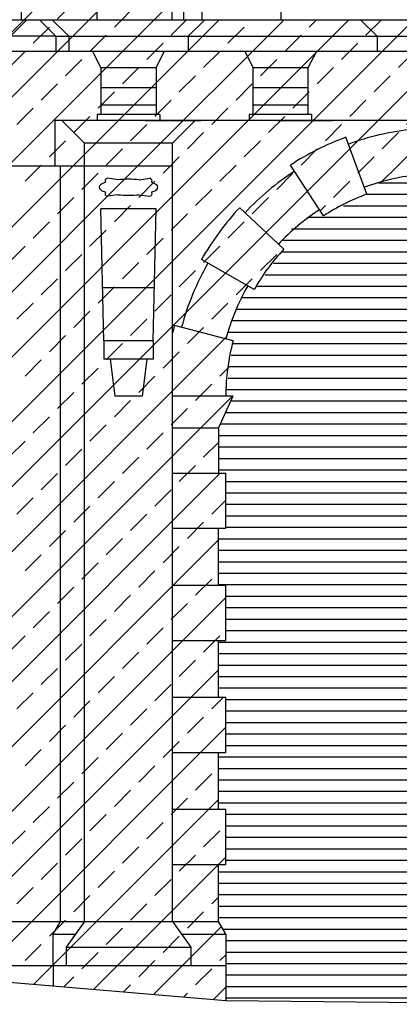
# Model space of a CAD drawing. Extents: x 39.4 to 102.4, y 53.5 to 113.
# Drawn here: x 79 to 81.1, y 74.7 to 80.1 of the extents above; entities that cross this region are included whole.
import ezdxf

# ---------------------------------------------------------------- set-up
doc = ezdxf.new("R2010")
doc.units = 0
doc.header["$MEASUREMENT"] = 0
doc.layers.get('0').update_dxf_attribs({"linetype": 'CONTINUOUS'})
doc.layers.add('MAT', color=2, linetype='CONTINUOUS')

# ---------------------------------------------------------------- blocks, each defined once
blk = doc.blocks.new('*X19')
at = {"color": 0}
for p, q in [((78.9395, 79.293), (79.7222, 80.0757)), ((78.9395, 79.6466), (79.3686, 80.0757)), ((78.9395, 80.0001), (79.0151, 80.0757)), ((79.0634, 79.9473), (79.1518, 80.0356)), ((79.2804, 79.2804), (80.0757, 80.0757)), ((79.5053, 80.0356), (79.5454, 80.0757)), ((79.6339, 79.2804), (80.4293, 80.0757)), ((79.8147, 79.9915), (79.899, 80.0757)), ((79.9875, 79.2804), (80.7828, 80.0757)), ((80.124, 79.9473), (80.2124, 80.0356)), ((80.341, 79.2804), (81.1364, 80.0757)), ((80.566, 80.0356), (80.6061, 80.0757)), ((80.6946, 79.2804), (81.49, 80.0757)), ((80.8753, 79.9915), (80.9596, 80.0757)), ((81.0482, 79.2804), (81.8435, 80.0757)), ((81.1847, 79.9473), (81.2731, 80.0356)), ((81.4017, 79.2804), (82.1971, 80.0757)), ((81.6266, 80.0356), (81.6667, 80.0757)), ((81.7553, 79.2804), (82.5506, 80.0757)), ((81.936, 79.9915), (82.0203, 80.0757)), ((82.1088, 79.2804), (82.9042, 80.0757)), ((82.2454, 79.9473), (82.3337, 80.0356)), ((82.4624, 79.2804), (83.2577, 80.0757)), ((82.6873, 80.0356), (82.7274, 80.0757)), ((82.8159, 79.2804), (83.6113, 80.0757)), ((82.9967, 79.9915), (83.0809, 80.0757)), ((83.1695, 79.2804), (83.9648, 80.0757)), ((83.306, 79.9473), (83.3944, 80.0356)), ((83.523, 79.2804), (84.3184, 80.0757)), ((83.748, 80.0356), (83.7881, 80.0757)), ((84.0573, 79.9915), (84.1416, 80.0757)), ((79.3727, 79.9031), (79.4611, 79.9915)), ((80.4334, 79.9031), (80.5218, 79.9915)), ((81.4941, 79.9031), (81.5824, 79.9915)), ((82.5547, 79.9031), (82.6431, 79.9915)), ((83.6154, 79.9031), (83.7038, 79.9915)), ((79.6821, 79.8589), (79.7705, 79.9473)), ((80.7428, 79.8589), (80.8311, 79.9473)), ((81.8034, 79.8589), (81.8918, 79.9473)), ((82.8641, 79.8589), (82.9525, 79.9473)), ((83.9247, 79.8589), (84.0131, 79.9473)), ((84.3667, 79.9473), (84.3936, 79.9742)), ((78.9395, 79.8233), (79.0192, 79.9031)), ((79.9915, 79.8147), (80.0798, 79.9031)), ((81.0521, 79.8147), (81.1405, 79.9031)), ((82.1128, 79.8147), (82.2012, 79.9031)), ((83.1734, 79.8147), (83.2618, 79.9031)), ((84.2341, 79.8147), (84.3225, 79.9031)), ((79.2402, 79.7705), (79.3285, 79.8589)), ((80.3008, 79.7705), (80.3892, 79.8589)), ((81.3615, 79.7705), (81.4499, 79.8589)), ((82.4221, 79.7705), (82.5105, 79.8589)), ((83.4828, 79.7705), (83.5712, 79.8589)), ((79.5495, 79.7263), (79.6379, 79.8147)), ((79.8589, 79.6821), (79.9473, 79.7705)), ((80.6102, 79.7263), (80.6986, 79.8147)), ((80.9195, 79.6821), (81.0079, 79.7705)), ((81.6708, 79.7263), (81.7592, 79.8147)), ((81.9802, 79.6821), (82.0686, 79.7705)), ((82.7315, 79.7263), (82.8199, 79.8147)), ((83.0409, 79.6821), (83.1292, 79.7705)), ((83.7922, 79.7263), (83.8805, 79.8147)), ((83.8766, 79.2804), (84.3936, 79.7974)), ((84.1015, 79.6821), (84.1899, 79.7705)), ((79.1076, 79.6379), (79.196, 79.7263)), ((80.1682, 79.6379), (80.2566, 79.7263)), ((81.2289, 79.6379), (81.3173, 79.7263)), ((82.2896, 79.6379), (82.3779, 79.7263)), ((83.3502, 79.6379), (83.4386, 79.7263)), ((79.4169, 79.5937), (79.5053, 79.6821)), ((80.4776, 79.5937), (80.566, 79.6821)), ((81.5383, 79.5937), (81.6266, 79.6821)), ((82.5989, 79.5937), (82.6873, 79.6821)), ((83.6596, 79.5937), (83.748, 79.6821)), ((79.7263, 79.5495), (79.8147, 79.6379)), ((80.7869, 79.5495), (80.8753, 79.6379)), ((81.8476, 79.5495), (81.936, 79.6379)), ((82.9083, 79.5495), (82.9967, 79.6379)), ((83.9689, 79.5495), (84.0573, 79.6379)), ((78.975, 79.5053), (79.0634, 79.5937)), ((79.2843, 79.4611), (79.3727, 79.5495)), ((80.0356, 79.5053), (80.124, 79.5937)), ((80.345, 79.4611), (80.4334, 79.5495)), ((81.0963, 79.5053), (81.1847, 79.5937)), ((81.4057, 79.4611), (81.4941, 79.5495)), ((82.157, 79.5053), (82.2454, 79.5937)), ((82.4663, 79.4611), (82.5547, 79.5495)), ((83.2176, 79.5053), (83.306, 79.5937)), ((83.527, 79.4611), (83.6154, 79.5495)), ((84.2783, 79.5053), (84.3667, 79.5937)), ((79.5937, 79.4169), (79.6821, 79.5053)), ((80.6544, 79.4169), (80.7428, 79.5053)), ((81.715, 79.4169), (81.8034, 79.5053)), ((82.7757, 79.4169), (82.8641, 79.5053)), ((83.8363, 79.4169), (83.9247, 79.5053)), ((79.9031, 79.3727), (79.9915, 79.4611)), ((80.9637, 79.3727), (81.0521, 79.4611)), ((82.0244, 79.3727), (82.1128, 79.4611)), ((83.085, 79.3727), (83.1734, 79.4611)), ((84.1457, 79.3727), (84.2341, 79.4611)), ((84.2301, 79.2804), (84.3936, 79.4438)), ((79.1518, 79.3285), (79.2402, 79.4169)), ((80.2124, 79.3285), (80.3008, 79.4169)), ((81.2731, 79.3285), (81.3615, 79.4169)), ((82.3337, 79.3285), (82.4221, 79.4169)), ((83.3944, 79.3285), (83.4828, 79.4169)), ((79.4611, 79.2843), (79.5495, 79.3727)), ((80.5218, 79.2843), (80.6102, 79.3727)), ((81.5824, 79.2843), (81.6708, 79.3727)), ((82.6431, 79.2843), (82.7315, 79.3727)), ((83.7038, 79.2843), (83.7922, 79.3727)), ((79.1036, 79.2804), (79.1076, 79.2843)), ((79.8107, 79.2804), (79.8589, 79.3285)), ((80.1643, 79.2804), (80.1682, 79.2843)), ((80.8714, 79.2804), (80.9195, 79.3285)), ((81.2249, 79.2804), (81.2289, 79.2843)), ((81.932, 79.2804), (81.9802, 79.3285)), ((82.2856, 79.2804), (82.2896, 79.2843)), ((82.9927, 79.2804), (83.0409, 79.3285)), ((83.3463, 79.2804), (83.3502, 79.2843)), ((84.0534, 79.2804), (84.1015, 79.3285))]:
    blk.add_line(p, q, dxfattribs=at)
blk = doc.blocks.new('*X27')
at = {"color": 0}
for p, q in [((78.1295, 76.7152), (80.6946, 79.2804)), ((78.1295, 77.0688), (80.341, 79.2804)), ((78.1295, 77.4224), (79.9875, 79.2804)), ((78.1295, 77.7759), (79.6339, 79.2804)), ((78.1295, 78.1295), (79.2804, 79.2804)), ((79.0192, 79.196), (79.1036, 79.2804)), ((79.7705, 79.2402), (79.8107, 79.2804)), ((80.0798, 79.196), (80.1643, 79.2804)), ((80.8311, 79.2402), (80.8714, 79.2804)), ((80.9605, 79.1927), (81.0482, 79.2804)), ((79.3285, 79.1518), (79.4169, 79.2402)), ((80.3892, 79.1518), (80.4776, 79.2402)), ((79.6379, 79.1076), (79.7263, 79.196)), ((80.6986, 79.1076), (80.7869, 79.196)), ((79.9473, 79.0634), (80.0356, 79.1518)), ((79.196, 79.0192), (79.2843, 79.1076)), ((80.2566, 79.0192), (80.345, 79.1076)), ((79.5053, 78.975), (79.5937, 79.0634)), ((79.8147, 78.9308), (79.9031, 79.0192)), ((80.6261, 79.0351), (80.6544, 79.0634)), ((79.0634, 78.8866), (79.1518, 78.975)), ((80.124, 78.8866), (80.2124, 78.975)), ((79.3727, 78.8424), (79.4611, 78.9308)), ((79.6821, 78.7982), (79.7705, 78.8866)), ((78.9308, 78.754), (79.0192, 78.8424)), ((79.2402, 78.7098), (79.3285, 78.7982)), ((79.9915, 78.754), (80.0798, 78.8424)), ((80.3008, 78.7098), (80.3892, 78.7982)), ((79.5495, 78.6656), (79.6379, 78.754)), ((79.8589, 78.6214), (79.9473, 78.7098)), ((79.1076, 78.5772), (79.196, 78.6656)), ((80.1682, 78.5772), (80.2566, 78.6656)), ((79.4169, 78.533), (79.5053, 78.6214)), ((78.975, 78.4447), (79.0634, 78.533)), ((79.7263, 78.4889), (79.8147, 78.5772)), ((80.0356, 78.4447), (80.124, 78.533)), ((79.2843, 78.4005), (79.3727, 78.4889)), ((79.5937, 78.3563), (79.6821, 78.4447)), ((79.9031, 78.3121), (79.9915, 78.4005)), ((78.1295, 76.3617), (80.1168, 78.349)), ((79.1518, 78.2679), (79.2402, 78.3563)), ((79.4611, 78.2237), (79.5495, 78.3121)), ((79.7705, 78.1795), (79.8589, 78.2679)), ((79.0192, 78.1353), (79.1076, 78.2237)), ((79.3285, 78.0911), (79.4169, 78.1795)), ((80.0798, 78.1353), (80.1337, 78.1892)), ((79.6379, 78.0469), (79.7263, 78.1353)), ((79.196, 77.9585), (79.2843, 78.0469)), ((79.9473, 78.0027), (80.0356, 78.0911)), ((78.1295, 76.0081), (80.1481, 78.0268)), ((79.5053, 77.9143), (79.5937, 78.0027)), ((79.8147, 77.8701), (79.9031, 77.9585)), ((79.0634, 77.8259), (79.1518, 77.9143)), ((79.3727, 77.7817), (79.4611, 77.8701)), ((78.9308, 77.6934), (79.0192, 77.7817)), ((79.6821, 77.7376), (79.7705, 77.8259)), ((79.2402, 77.6492), (79.3285, 77.7376)), ((79.9915, 77.6934), (80.0726, 77.7745)), ((79.5495, 77.605), (79.6379, 77.6934)), ((79.8589, 77.5608), (79.9473, 77.6492)), ((78.1295, 75.6546), (80.0818, 77.6069)), ((79.1076, 77.5166), (79.196, 77.605)), ((79.4169, 77.4724), (79.5053, 77.5608)), ((79.7263, 77.4282), (79.8147, 77.5166)), ((78.975, 77.384), (79.0634, 77.4724)), ((80.0356, 77.384), (80.1126, 77.4609)), ((79.2843, 77.3398), (79.3727, 77.4282)), ((79.5937, 77.2956), (79.6821, 77.384)), ((79.1518, 77.2072), (79.2402, 77.2956)), ((79.9031, 77.2514), (79.9915, 77.3398)), ((78.1295, 75.301), (80.0726, 77.2441)), ((79.4611, 77.163), (79.5495, 77.2514)), ((79.7705, 77.1188), (79.8589, 77.2072)), ((79.0192, 77.0746), (79.1076, 77.163)), ((79.3285, 77.0304), (79.4169, 77.1188)), ((79.6379, 76.9863), (79.7263, 77.0746)), ((79.9473, 76.9421), (80.0356, 77.0304)), ((79.196, 76.8979), (79.2843, 76.9863)), ((78.0866, 74.9046), (80.1126, 76.9306)), ((79.5053, 76.8537), (79.5937, 76.9421)), ((79.8147, 76.8095), (79.9031, 76.8979)), ((79.0634, 76.7653), (79.1518, 76.8537)), ((79.3727, 76.7211), (79.4611, 76.8095)), ((79.6821, 76.6769), (79.7705, 76.7653)), ((78.9308, 76.6327), (79.0192, 76.7211)), ((79.9915, 76.6327), (80.0798, 76.7211)), ((79.2402, 76.5885), (79.3285, 76.6769)), ((79.5495, 76.5443), (79.6379, 76.6327)), ((79.8589, 76.5001), (79.9473, 76.5885)), ((78.3945, 74.8589), (80.0726, 76.537)), ((79.1076, 76.4559), (79.196, 76.5443)), ((79.4169, 76.4117), (79.5053, 76.5001)), ((79.7263, 76.3675), (79.8147, 76.4559)), ((78.975, 76.3233), (79.0634, 76.4117)), ((80.0356, 76.3233), (80.0992, 76.3869)), ((79.2843, 76.2791), (79.3727, 76.3675)), ((79.5937, 76.2349), (79.6821, 76.3233)), ((79.9031, 76.1908), (79.9915, 76.2791)), ((78.7363, 74.8472), (80.1126, 76.2235)), ((79.1518, 76.1466), (79.2402, 76.2349)), ((79.4611, 76.1024), (79.5495, 76.1908)), ((79.7705, 76.0582), (79.8589, 76.1466)), ((79.0192, 76.014), (79.1076, 76.1024)), ((79.3285, 75.9698), (79.4169, 76.0582)), ((79.6379, 75.9256), (79.7263, 76.014)), ((79.9473, 75.8814), (80.0356, 75.9698)), ((79.196, 75.8372), (79.2843, 75.9256)), ((79.5053, 75.793), (79.5937, 75.8814)), ((79.0675, 74.8249), (80.0726, 75.8299)), ((79.8147, 75.7488), (79.9031, 75.8372)), ((79.0634, 75.7046), (79.1518, 75.793)), ((79.3727, 75.6604), (79.4611, 75.7488)), ((79.6821, 75.6162), (79.7705, 75.7046)), ((78.9308, 75.572), (79.0192, 75.6604)), ((79.9915, 75.572), (80.0798, 75.6604)), ((79.2402, 75.5278), (79.3285, 75.6162)), ((79.5495, 75.4836), (79.6379, 75.572)), ((79.8589, 75.4395), (79.9473, 75.5278)), ((79.1076, 75.3953), (79.196, 75.4836)), ((79.3932, 74.797), (80.0726, 75.4764)), ((80.0731, 75.4769), (80.1126, 75.5164)), ((79.4169, 75.3511), (79.5053, 75.4395)), ((79.7263, 75.3069), (79.8147, 75.3953)), ((78.975, 75.2627), (79.0634, 75.3511)), ((79.2843, 75.2185), (79.3727, 75.3069)), ((79.5937, 75.1743), (79.6821, 75.2627)), ((80.0356, 75.2627), (80.0726, 75.2996)), ((79.9031, 75.1301), (79.9915, 75.2185)), ((79.1518, 75.0859), (79.2402, 75.1743)), ((79.4611, 75.0417), (79.5495, 75.1301)), ((79.7189, 74.7691), (80.0886, 75.1389)), ((79.7705, 74.9975), (79.8589, 75.0859)), ((79.0192, 74.9533), (79.1076, 75.0417)), ((79.3285, 74.9091), (79.4169, 74.9975)), ((79.6379, 74.8649), (79.7263, 74.9533)), ((80.0798, 74.9533), (80.1118, 74.9853)), ((79.9473, 74.8207), (80.0356, 74.9091)), ((79.2303, 74.8109), (79.2843, 74.8649)), ((79.556, 74.7831), (79.5937, 74.8207)), ((79.8817, 74.7552), (79.9031, 74.7765)), ((80.0446, 74.7413), (80.1122, 74.8089))]:
    blk.add_line(p, q, dxfattribs=at)
blk = doc.blocks.new('*X39')
at = {"color": 0}
for p, q in [((80.9438, 79.1875), (81.5793, 79.1875)), ((80.8785, 79.125), (81.6479, 79.125)), ((80.7538, 79.0625), (81.7848, 79.0625)), ((80.5563, 79), (81.9572, 79)), ((80.4691, 78.9375), (82.035, 78.9375)), ((80.4169, 78.875), (82.1038, 78.875)), ((80.4181, 78.8125), (82.1113, 78.8125)), ((80.372, 78.75), (82.1718, 78.75)), ((80.3259, 78.6875), (82.2109, 78.6875)), ((80.2308, 78.625), (80.2345, 78.625)), ((80.2798, 78.625), (82.2488, 78.625)), ((82.2917, 78.625), (82.2953, 78.625)), ((80.1975, 78.5625), (82.3276, 78.5625)), ((80.1645, 78.5), (82.3596, 78.5)), ((80.1447, 78.4375), (82.3801, 78.4375)), ((80.125, 78.375), (82.4007, 78.375)), ((80.1498, 78.3125), (82.3768, 78.3125)), ((80.1417, 78.25), (82.387, 78.25)), ((80.1335, 78.1875), (82.3967, 78.1875)), ((80.1254, 78.125), (82.4033, 78.125)), ((80.1172, 78.0625), (82.4098, 78.0625)), ((80.1403, 78), (82.3858, 78)), ((80.1118, 77.9375), (82.4144, 77.9375)), ((80.0832, 77.875), (82.443, 77.875)), ((80.0726, 77.8125), (82.4536, 77.8125)), ((80.0726, 77.75), (82.4536, 77.75)), ((80.0726, 77.6875), (82.4536, 77.6875)), ((80.0726, 77.625), (82.4536, 77.625)), ((80.1126, 77.5625), (82.4136, 77.5625)), ((80.1126, 77.5), (82.4136, 77.5)), ((80.1126, 77.4375), (82.4136, 77.4375)), ((80.1126, 77.375), (82.4136, 77.375)), ((80.1126, 77.3125), (82.4136, 77.3125)), ((80.0726, 77.25), (82.4536, 77.25)), ((80.0726, 77.1875), (82.4536, 77.1875)), ((80.0726, 77.125), (82.4536, 77.125)), ((80.0726, 77.0625), (82.4536, 77.0625)), ((80.0726, 77), (82.4536, 77)), ((80.1126, 76.9375), (82.4136, 76.9375)), ((80.1126, 76.875), (82.4136, 76.875)), ((80.1126, 76.8125), (82.4136, 76.8125)), ((80.1126, 76.75), (82.4136, 76.75)), ((80.0726, 76.6875), (82.4536, 76.6875)), ((80.0726, 76.625), (82.4536, 76.625)), ((80.0726, 76.5625), (82.4536, 76.5625)), ((80.0726, 76.5), (82.4536, 76.5)), ((80.0726, 76.4375), (82.4536, 76.4375)), ((80.1126, 76.375), (82.4136, 76.375)), ((80.1126, 76.3125), (82.4136, 76.3125)), ((80.1126, 76.25), (82.4136, 76.25)), ((80.1126, 76.1875), (82.4136, 76.1875)), ((80.1126, 76.125), (82.4136, 76.125)), ((80.0726, 76.0625), (82.4536, 76.0625)), ((80.0726, 76), (82.4536, 76)), ((80.0726, 75.9375), (82.4536, 75.9375)), ((80.0726, 75.875), (82.4536, 75.875)), ((80.0726, 75.8125), (82.4536, 75.8125)), ((80.1126, 75.75), (82.4136, 75.75)), ((80.1126, 75.6875), (82.4136, 75.6875)), ((80.1126, 75.625), (82.4136, 75.625)), ((80.1126, 75.5625), (82.4136, 75.5625)), ((80.1126, 75.5), (82.4136, 75.5)), ((80.0726, 75.4375), (82.4536, 75.4375)), ((80.0726, 75.375), (82.4536, 75.375)), ((80.0726, 75.3125), (82.4536, 75.3125)), ((80.0726, 75.25), (82.4536, 75.25)), ((80.0726, 75.1875), (82.4536, 75.1875)), ((80.0965, 75.125), (82.4296, 75.125)), ((80.1116, 75.0625), (82.4144, 75.0625)), ((80.1118, 75), (82.4142, 75)), ((80.1119, 74.9375), (82.414, 74.9375)), ((80.1121, 74.875), (82.4138, 74.875)), ((80.1122, 74.8125), (82.4137, 74.8125)), ((80.1123, 74.75), (82.4135, 74.75))]:
    blk.add_line(p, q, dxfattribs=at)
blk = doc.blocks.new('*X60')
at = {"color": 0}
for p, q in [((79.3309, 81.629), (79.3727, 81.6708)), ((79.2355, 81.3568), (79.4926, 81.6139)), ((79.2843, 81.5824), (79.3001, 81.5982)), ((79.1814, 81.4795), (79.2402, 81.5383)), ((79.5937, 81.5383), (79.6143, 81.5588)), ((79.4611, 81.4057), (79.5495, 81.4941)), ((79.3433, 81.2879), (79.4169, 81.3615)), ((79.3044, 81.0722), (79.4672, 81.2349)), ((79.5053, 81.0963), (79.5388, 81.1298)), ((79.3727, 80.9637), (79.4611, 81.0521)), ((79.2462, 80.6604), (79.57, 80.9842)), ((79.2455, 80.8365), (79.3285, 80.9195)), ((79.1681, 80.7591), (79.196, 80.7869)), ((79.2402, 80.8311), (79.2407, 80.8317)), ((79.5495, 80.7869), (79.5943, 80.8317)), ((79.4169, 80.6544), (79.5053, 80.7428)), ((79.0151, 80.0757), (79.5763, 80.637)), ((79.2843, 80.5218), (79.3727, 80.6102)), ((79.5937, 80.4776), (79.6303, 80.5142)), ((79.1518, 80.3892), (79.2402, 80.4776)), ((79.0005, 80.4147), (79.0209, 80.4351)), ((79.3686, 80.0757), (79.7376, 80.4447)), ((79.4611, 80.345), (79.5495, 80.4334)), ((79.7705, 80.3008), (79.8205, 80.3508)), ((79.0192, 80.2566), (79.1076, 80.345)), ((79.3285, 80.2124), (79.4169, 80.3008)), ((79.6379, 80.1682), (79.7263, 80.2566)), ((79.196, 80.0798), (79.2843, 80.1682)), ((79.7222, 80.0757), (79.8205, 80.1741)), ((79.5454, 80.0757), (79.5937, 80.124))]:
    blk.add_line(p, q, dxfattribs=at)

msp = doc.modelspace()

# ---------------------------------------------------------------- linework, layer by layer
for p, q in [((80.4115, 83.4337), (80.4115, 80.0757)), ((79.8815, 83.1937), (79.8815, 80.0757)), ((79.9815, 83.1937), (79.9815, 80.0757)), ((79.0005, 80.0757), (79.0005, 80.4357)), ((79.8205, 80.0757), (79.8205, 80.4357)), ((79.4113, 80.0757), (79.4113, 80.3257)), ((78.9395, 80.0757), (82.1115, 80.0757)), ((79.0295, 80.0757), (78.9395, 79.9857)), ((79.0973, 80.0757), (79.1873, 79.9857)), ((79.1673, 80.0757), (79.2573, 79.9857)), ((79.9978, 80.0757), (79.9078, 79.9857)), ((80.8463, 80.0757), (80.9363, 79.9857)), ((79.1873, 79.9857), (66.5756, 79.9857)), ((79.1873, 79.9857), (83.3388, 79.9857)), ((79.1873, 79.9857), (79.1873, 79.9047)), ((79.2573, 79.9857), (79.2573, 79.9047)), ((79.9078, 79.9857), (79.9078, 79.9047)), ((80.9363, 79.9857), (80.9363, 79.9047)), ((66.5756, 79.9047), (86.73, 79.9047)), ((79.4326, 79.8147), (79.3867, 79.9047)), ((79.7326, 79.8147), (79.7784, 79.9047)), ((80.2615, 79.8147), (80.2157, 79.9047)), ((80.5615, 79.8147), (80.6074, 79.9047)), ((79.4326, 79.8147), (79.7326, 79.8147)), ((79.4326, 79.8147), (79.4326, 79.5588)), ((79.7326, 79.8147), (79.7326, 79.5588)), ((80.2615, 79.5588), (80.2615, 79.8147)), ((80.2615, 79.8147), (80.5615, 79.8147)), ((80.5615, 79.5588), (80.5615, 79.8147)), ((79.4326, 79.7073), (79.7326, 79.7073)), ((80.2615, 79.7073), (80.5615, 79.7073)), ((79.4326, 79.6124), (79.7326, 79.6124)), ((80.2615, 79.6124), (80.5615, 79.6124)), ((79.4126, 79.5588), (79.4126, 79.5273)), ((79.7526, 79.5588), (79.4126, 79.5588)), ((79.7526, 79.5588), (79.7526, 79.5273)), ((80.2415, 79.5273), (80.2415, 79.5588)), ((80.5815, 79.5588), (80.2415, 79.5588)), ((80.5815, 79.5273), (80.5815, 79.5588)), ((79.1826, 79.2804), (79.1826, 79.5273)), ((79.2191, 79.5273), (79.1826, 79.5273)), ((79.3426, 79.4038), (79.2191, 79.5273)), ((79.946, 79.5273), (79.2191, 79.5273)), ((79.6765, 79.5273), (79.9765, 79.5273)), ((79.8226, 79.4038), (79.946, 79.5273)), ((82.5801, 79.5273), (79.946, 79.5273)), ((80.394, 79.5271), (80.694, 79.5271)), ((79.3426, 75.1669), (79.3426, 79.4038)), ((79.8226, 79.4038), (79.3426, 79.4038)), ((79.8226, 79.2804), (79.8226, 79.4038)), ((80.8796, 79.1256), (80.7658, 79.4353)), ((77.2206, 79.2804), (79.8226, 79.2804)), ((79.1826, 79.2804), (79.8226, 79.2804)), ((79.2126, 75.1669), (79.2126, 79.2804)), ((79.8226, 75.1669), (79.8226, 79.2804)), ((80.6441, 79.0075), (80.4639, 79.284)), ((79.5245, 79.2043), (79.4674, 79.2127)), ((79.6406, 79.2043), (79.6977, 79.2127)), ((79.5245, 79.1229), (79.4674, 79.1145)), ((79.6406, 79.1229), (79.6977, 79.1145)), ((79.4476, 78.3268), (79.4326, 79.0468)), ((79.7326, 79.0468), (79.4326, 79.0468)), ((79.7176, 78.3268), (79.7326, 79.0468)), ((80.4286, 78.8268), (80.1877, 79.0523)), ((80.2664, 78.6068), (79.9797, 78.7703)), ((79.7236, 78.6168), (79.4415, 78.6168)), ((80.1517, 78.3268), (79.8327, 78.4114)), ((79.4476, 78.3268), (79.4476, 78.2268)), ((79.7176, 78.3268), (79.4476, 78.3268)), ((79.7176, 78.3268), (79.7176, 78.2268)), ((79.7176, 78.2268), (79.4476, 78.2268)), ((79.4826, 78.2268), (79.5076, 78.0268)), ((79.6826, 78.2268), (79.6576, 78.0268)), ((79.6576, 78.0268), (79.5076, 78.0268)), ((80.1526, 78.0268), (79.8226, 78.0268)), ((80.0726, 77.8518), (80.1457, 78.0117)), ((80.1457, 78.0117), (80.1526, 78.0268)), ((80.0726, 77.8518), (79.8226, 77.8518)), ((80.0726, 77.8518), (80.0726, 77.6069)), ((79.8226, 77.6069), (80.1126, 77.6069)), ((80.1126, 77.3069), (80.1126, 77.6069)), ((79.8226, 77.3069), (80.1126, 77.3069)), ((80.0726, 76.9969), (80.0726, 77.3069)), ((79.8226, 76.9969), (80.1126, 76.9969)), ((80.1126, 76.6969), (80.1126, 76.9969)), ((79.8226, 76.6969), (80.1126, 76.6969)), ((80.0726, 76.3869), (80.0726, 76.6969)), ((79.8226, 76.3869), (80.1126, 76.3869)), ((80.1126, 76.0869), (80.1126, 76.3869)), ((79.8226, 76.0869), (80.1126, 76.0869)), ((80.0726, 75.7769), (80.0726, 76.0869)), ((79.8226, 75.7769), (80.1126, 75.7769)), ((80.1126, 75.4769), (80.1126, 75.7769)), ((79.8226, 75.4769), (80.1126, 75.4769)), ((80.0726, 75.1669), (80.0726, 75.4769)), ((78.1295, 75.1669), (80.0726, 75.1669)), ((79.1726, 75.0969), (79.2126, 75.1669)), ((79.3426, 75.1669), (79.2426, 75.0269)), ((79.8226, 75.1669), (79.9226, 75.0269)), ((80.1126, 75.0969), (80.0726, 75.1669)), ((79.1726, 74.9269), (79.1726, 75.0969)), ((79.1726, 75.0969), (79.2926, 75.0969)), ((79.8726, 75.0969), (80.1126, 75.0969)), ((80.1126, 75.0969), (80.1126, 74.7354)), ((79.2426, 75.0269), (79.2426, 74.9269)), ((79.2426, 75.0269), (79.9226, 75.0269)), ((79.9226, 75.0269), (79.9226, 74.9269)), ((77.2295, 74.9269), (80.1126, 74.9269)), ((79.1726, 74.9269), (79.1726, 74.8159))]:
    msp.add_line(p, q)
at = {"color": 4}
for p, q in [((78.8095, 74.8469), (80.1124, 74.7354)), ((80.1124, 74.7354), (82.4134, 74.7154))]:
    msp.add_line(p, q, dxfattribs=at)
for points in [[(79.4566, 79.1904, 0.05534), (79.4291, 79.1764, 0.252685), (79.4222, 79.1636, 0.252685), (79.4291, 79.1508, 0.05534), (79.4566, 79.1368, 0.038344)], [(79.6406, 79.2043, 0.024681), (79.5826, 79.2072, 0.024681), (79.5245, 79.2043, 0.038344)], [(79.7429, 79.1636, 0.252685), (79.736, 79.1764, 0.05534), (79.7085, 79.1904, 0.038344)], [(79.5245, 79.1229, 0.024681), (79.5826, 79.12, 0.024681), (79.6406, 79.1229, 0.038344)], [(79.7085, 79.1368, 0.05534), (79.736, 79.1508, 0.252685), (79.7429, 79.1636, 0.252685)]]:
    msp.add_lwpolyline(points, format="xyb")
for centre, radius, start, end in [((81.2831, 78.0268), 1.4605, 96.3668, 110.1644), ((81.2831, 78.0268), 1.5005, 110.1644, 123.087), ((81.2831, 78.0268), 1.4605, 123.087, 136.8847), ((81.2831, 78.0268), 1.2105, 96.3668, 110.1644), ((79.4695, 79.1979), 0.0149, 98.0761, 210.3362), ((79.6956, 79.1979), 0.0149, 329.6638, 81.9239), ((79.4695, 79.1293), 0.0149, 149.6638, 261.9239), ((79.6956, 79.1293), 0.0149, 278.0761, 30.3362), ((81.2831, 78.0268), 1.1705, 110.1644, 123.087), ((81.2831, 78.0268), 1.5005, 136.8847, 150.2963), ((81.2831, 78.0268), 1.2105, 123.087, 136.8847), ((81.2831, 78.0268), 1.1705, 136.8847, 150.2963), ((81.2831, 78.0268), 1.4605, 150.2963, 165.1477), ((81.2831, 78.0268), 1.2105, 150.2963, 165.1477), ((81.2831, 78.0268), 1.5005, 165.1477, 166.7407), ((81.2831, 78.0268), 1.1705, 165.1477, 180)]:
    msp.add_arc(centre, radius, start, end)

# ---------------------------------------------------------------- block references
at = {"layer": 'MAT'}
for name in ['*X60', '*X19', '*X27', '*X39']:
    msp.add_blockref(name, (0, 0), dxfattribs=at)

doc.saveas('drawing.dxf')
